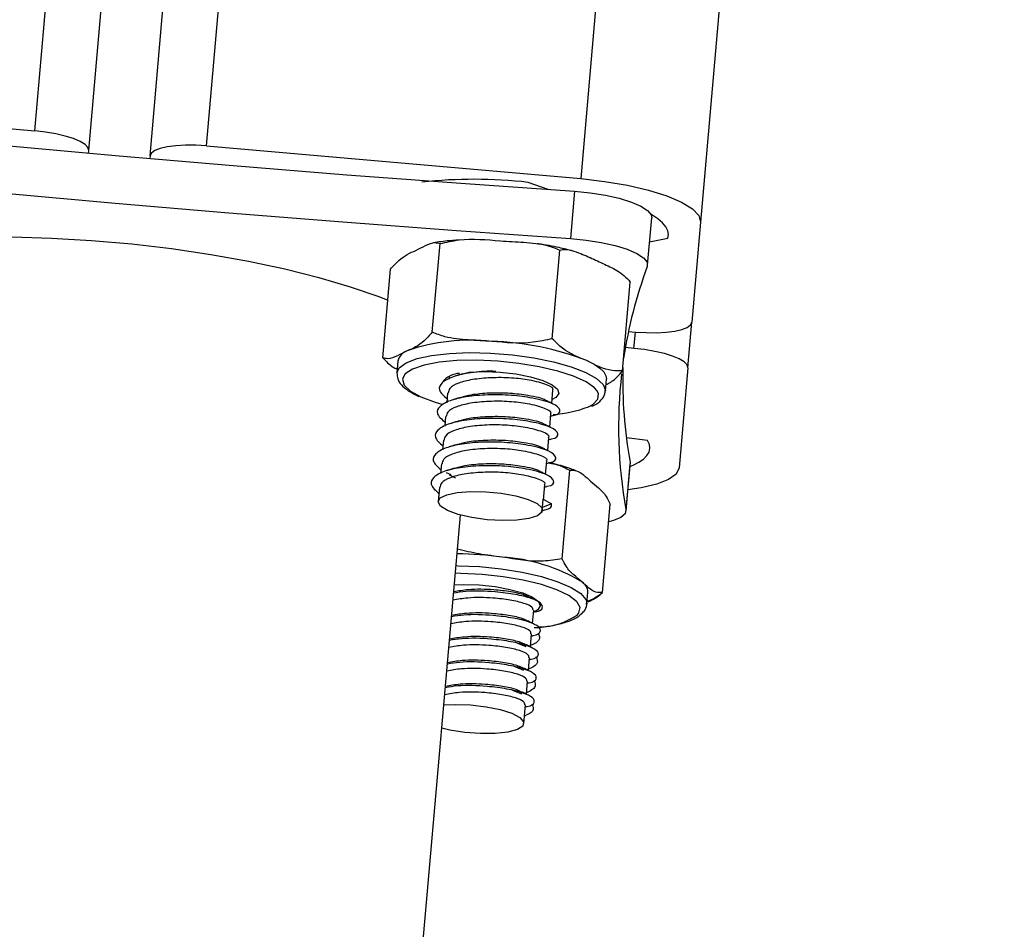
# Model space of a CAD drawing. Units: millimetres. Extents: x -0.5 to 13.6, y 0.5 to 14.9.
# Drawn here: x 3.2 to 3.3, y 10.7 to 10.8 of the extents above; entities that cross this region are included whole.
import ezdxf

# ---------------------------------------------------------------- set-up
doc = ezdxf.new("R2010")
doc.units = ezdxf.units.MM
doc.header["$PDSIZE"] = -1
doc.layers.add('DIASTASEIS', color=253, linetype='Continuous', lineweight=5)
doc.styles.get("Standard").update_dxf_attribs({"font": 'ARIALN.TTF'})
doc.dimstyles.get("Standard").update_dxf_attribs({"dimtxt": 0.18, "dimasz": 0.15, "dimexe": 0.1, "dimexo": 0, "dimgap": 0.09, "dimtad": 0, "dimtih": 1, "dimtoh": 1, "dimzin": 0, "dimdsep": 46, "dimtxsty": 'Standard', "dimblk": 'OBLIQUE', "dimcen": 0.09, "dimadec": 0, "dimazin": 0, "dimtfac": 1, "dimtofl": 0, "dimtmove": 0, "dimatfit": 3, "dimldrblk": 'OBLIQUE', "dimfxl": 1, "dimtolj": 1, "dimtzin": 0, "dimarcsym": 0})

# ---------------------------------------------------------------- blocks, each defined once
blk = doc.blocks.new('_Oblique')
at = {"color": 0, "linetype": 'ByBlock', "lineweight": -2}
blk.add_line((-0.5, -0.5), (0.5, 0.5), dxfattribs=at)
blk = doc.blocks.new('*D96')
at = {"layer": 'Defpoints', "color": 0}
for p in [(3.33073046307366, 13.13773147063011), (2.782823972873149, 10.65571643359317), (2.979039816961933, 10.65571643359317)]:
    blk.add_point(p, dxfattribs=at)
at = {"layer": 'DIASTASEIS', "color": 0, "lineweight": -2}
for p, q in [((3.33073046307366, 13.13773147063011), (2.682823972873149, 13.13773147063011)), ((2.782823972873149, 13.13773147063011), (2.782823972873149, 12.07862708990155)), ((2.782823972873149, 10.65571643359317), (2.782823972873149, 11.71482081432174)), ((2.979039816961933, 10.65571643359317), (2.682823972873149, 10.65571643359317))]:
    blk.add_line(p, q, dxfattribs=at)
at = {"layer": 'DIASTASEIS', "color": 0, "linetype": 'ByBlock', "lineweight": -2, "xscale": 0.15, "yscale": 0.15, "zscale": 0.15}
for p, rotation in [((2.782823972873149, 13.13773147063011), 90), ((2.782823972873149, 10.65571643359317), 270)]:
    blk.add_blockref('_Oblique', p, dxfattribs=dict(at, rotation=rotation))
at = {"layer": 'DIASTASEIS', "color": 0, "insert": (2.782823972873149, 11.89672395211164), "char_height": 0.18, "attachment_point": 5}
blk.add_mtext('\\A1;\\A1;2.50', dxfattribs=at)
blk = doc.blocks.new('K086A-A')
at = {"color": 7, "linetype": 'Continuous', "lineweight": 25}
for p, q in [((3.408632127130868, 12.98404365991155), (3.216634473148797, 10.7895004328916)), ((3.418411042927101, 12.98108004647429), (3.226363506538501, 10.78596666093017)), ((3.186250534857418, 10.79215868304527), (3.377663193106155, 12.98001537823939)), ((3.18166284759921, 10.79135288734733), (3.372938920537518, 12.97764840529771)), ((3.176681874109118, 10.79178866606117), (3.367790736049965, 12.97617295357031)), ((3.172303809084251, 10.79337886344365), (3.363231142369141, 12.97568826891757)), ((3.141919870791963, 10.79603711359778), (3.172303809084251, 10.79337886344365)), ((3.186250534857418, 10.79215868304527), (3.216634473148797, 10.7895004328916)), ((3.176662636016072, 10.7915687736504), (3.176681874109118, 10.79178866606117)), ((3.18166284759921, 10.79135288734733), (3.181643609506164, 10.79113299493656)), ((3.213994043092708, 10.78861833572182), (3.212357449325491, 10.78919767995967)), ((3.216127886912755, 10.78847171671123), (3.215791943201321, 10.78463186251747)), ((3.22205854664956, 10.78247819830267), (3.222394490360994, 10.78631805249597)), ((3.226363506538501, 10.78596666093017), (3.225653120083944, 10.77784690660246)), ((3.222224659977865, 10.78437688233089), (3.223715349446348, 10.78465165926082)), ((3.204578015590624, 10.77702307492336), (3.205207910049676, 10.78422280153654)), ((3.214308569260748, 10.77649808196293), (3.2149384637198, 10.78369780857611)), ((3.200565744466285, 10.77494832018419), (3.201195638925338, 10.78214804679692)), ((3.220026851807443, 10.77389833426332), (3.220656746266496, 10.7810980608765)), ((3.225327041055817, 10.77411980625493), (3.225653120083944, 10.77784690660246)), ((3.220512633925164, 10.77708947454175), (3.221065432826645, 10.77704111090452)), ((3.22094897603095, 10.77571000363787), (3.221065432826645, 10.77704111090452)), ((3.22094897603095, 10.77571000363787), (3.220257135532147, 10.77577053183813)), ((3.201786650238528, 10.77468416926285), (3.201702664310897, 10.77372420571464)), ((3.205961800815412, 10.77345232436528), (3.20593649177793, 10.77335379380793)), ((3.207662120043306, 10.77378007323796), (3.207051946262464, 10.77362473386302)), ((3.225327041055817, 10.77411980625493), (3.22461665460126, 10.76600005192722)), ((3.20593649177793, 10.77335379380793), (3.205924667802019, 10.77321864515034)), ((3.218637974178119, 10.77224255808778), (3.218721960106659, 10.77320252163645)), ((3.205825801534257, 10.77208859853863), (3.205756695946757, 10.77129871805391)), ((3.214284274456286, 10.77124282384511), (3.214377383745369, 10.77230706788987)), ((3.214116302600114, 10.76932289674824), (3.214209411889197, 10.77038714079345)), ((3.214193497385377, 10.77020523717465), (3.214379858374951, 10.77026264184178)), ((3.205657829678994, 10.77016867144175), (3.205588724090585, 10.76937879095703)), ((3.205489857822823, 10.76824874434487), (3.205420752235323, 10.76745886386016)), ((3.213948330744852, 10.76740296965181), (3.214041440033935, 10.76846721369657)), ((3.214025525529205, 10.76828531007777), (3.214211886518779, 10.7683427147449)), ((3.222058124661299, 10.76822247878226), (3.220339485645336, 10.76844936447606)), ((3.20532188596756, 10.766328817248), (3.205252780379151, 10.76553893676328)), ((3.21378035888868, 10.76548304255493), (3.213873468177763, 10.76654728659969)), ((3.213857553673034, 10.76636538298044), (3.214043914663517, 10.76642278764803)), ((3.220641541723335, 10.76645915680137), (3.220305598011901, 10.76261930260762)), ((3.220310974481645, 10.76250335702161), (3.220646918193079, 10.76634321121492)), ((3.220641541723335, 10.76645915680137), (3.220646918193079, 10.76634321121492)), ((3.205713817044153, 10.76561609440296), (3.206070489775112, 10.76545930858902)), ((3.215114415245107, 10.75861088172041), (3.21574430970416, 10.7658106083336)), ((3.205153914111389, 10.76440889015112), (3.205054639535074, 10.76327417654966)), ((3.213596314615852, 10.76337940688973), (3.2137054963225, 10.76462735950281)), ((3.213689581816862, 10.76444545588356), (3.213875942807345, 10.76450286055115)), ((3.213528407484073, 10.76278037880365), (3.213587197633597, 10.76345235328745)), ((3.214253993955236, 10.76307144915609), (3.213528407484073, 10.76278037880365)), ((3.213587197633597, 10.76345235328745), (3.214253993955236, 10.76307144915609)), ((3.218403554448042, 10.75586490156729), (3.219033448907094, 10.76306462818002)), ((3.213430629424902, 10.76249750410534), (3.213707970952083, 10.76258293345427)), ((3.21352229446914, 10.76253335273623), (3.213537524466329, 10.76270743240593)), ((3.19790211531129, 10.65972039541066), (3.206864930421244, 10.76216584089025)), ((3.217124035833177, 10.75493816361859), (3.217208021760808, 10.7558981271668)), ((3.212888841563863, 10.7552929529038), (3.212890208366144, 10.75530857552531)), ((3.212720869708601, 10.75337302580738), (3.212813677420154, 10.75443382281173)), ((3.217126309008773, 10.75498417875224), (3.217124035833177, 10.75493816361859)), ((3.212552897852429, 10.7514530987105), (3.212645705564892, 10.75251389571486)), ((3.21263016976739, 10.75233632074151), (3.212737583858353, 10.75236957163952)), ((3.211436903261738, 10.7517900094258), (3.212161411729749, 10.75147954132399)), ((3.212384925997167, 10.74953317161362), (3.21247773370872, 10.75059396861798)), ((3.212462197912128, 10.75041639364508), (3.21256961200309, 10.75044964454264)), ((3.211268931405566, 10.74987008232893), (3.211993439874487, 10.74955961422711)), ((3.212216954140995, 10.74761324451674), (3.212309761853458, 10.7486740415211)), ((3.211100959550304, 10.74795015523205), (3.211825468018315, 10.74763968713069)), ((3.212294226055956, 10.7484964665482), (3.212401640146918, 10.74852971744576)), ((3.212008356123288, 10.74522895826703), (3.212141789997286, 10.74675411442422)), ((3.212126254200694, 10.74657653945133), (3.212233668290747, 10.74660979034934))]:
    blk.add_line(p, q, dxfattribs=at)
at = {"color": 7, "linetype": 'Continuous', "lineweight": 25, "flags": 128}
for points in [[(3.142240126155439, 10.79493605815105), (3.151452104512128, 10.79397382174784), (3.160676888860717, 10.79305508404241), (3.16991150659781, 10.79218014109028), (3.179152981951329, 10.79134927483301), (3.188398336940946, 10.79056275301082), (3.197644592333955, 10.78982082907214), (3.206888768608433, 10.7891237420954), (3.216127886912755, 10.78847171671123)], [(3.176681874109118, 10.79178866606117), (3.176616184535515, 10.7920299196212), (3.176380744959015, 10.79227697400074), (3.175984603191164, 10.79252033503826), (3.175442982737177, 10.7927506505057), (3.174776697768021, 10.79295906950892), (3.174011353241649, 10.79313758262242), (3.17317636091796, 10.79327932968772), (3.172303809084251, 10.79337886344365)], [(3.186250534857418, 10.79215868304527), (3.185373955190908, 10.79221217846634), (3.184527034157536, 10.79221757975301), (3.183742318456307, 10.79217467933722), (3.183049964273078, 10.79208512585774), (3.182476578389679, 10.79195236080432), (3.182044195704503, 10.79178148626397), (3.181769432442007, 10.79157906884893), (3.18166284759921, 10.79135288734733)], [(3.141904182444005, 10.7910962039573), (3.151116160800694, 10.79013396755408), (3.160340945149283, 10.78921522984865), (3.169575562886376, 10.78834028689653), (3.178817038239895, 10.78750942063971), (3.188062393229512, 10.78672289881706), (3.197308648621611, 10.78598097487838), (3.206552824896999, 10.7852838879021), (3.215791943201321, 10.78463186251747)], [(3.216634473148797, 10.7895004328916), (3.218573477224009, 10.78927924676645), (3.220429015720793, 10.78896425328867), (3.222129781336871, 10.7885675574812), (3.223610414601563, 10.78810440414054), (3.224814015610018, 10.78759259199023), (3.225694330649485, 10.78705178968448), (3.226217529708475, 10.78650277995257), (3.226363506538501, 10.78596666093017)], [(3.216127886912755, 10.78847171671123), (3.217404494708017, 10.78834786227117), (3.218635939984988, 10.78815506924047), (3.219765884903818, 10.78790215777781), (3.220742635199013, 10.78760069842201), (3.221521505163974, 10.78726448274847), (3.222066861992271, 10.78690889241034), (3.222353755954128, 10.78655019544067), (3.222394490360994, 10.78631805249597)], [(3.223715349446348, 10.78465165926082), (3.223759604526304, 10.78495709347726), (3.223697859203849, 10.78527091716205), (3.22353063895228, 10.78559045956627), (3.223259366874327, 10.78591300127346), (3.222886351588595, 10.78623579734267), (3.222414767584478, 10.78655610066699), (3.222323858735063, 10.78661082617282)], [(3.155489629526738, 10.78356264084323), (3.156406261933835, 10.78374795729587), (3.158831607569692, 10.78414101788803), (3.161479749303208, 10.78444195509474), (3.164319640092099, 10.78464724070272), (3.167317984813263, 10.78475446792572), (3.170439630616993, 10.78476237962241), (3.17364797906087, 10.78467088303614), (3.176905415191168, 10.78448105087955), (3.18017374854956, 10.78419510876211), (3.183414660913723, 10.78381640909356), (3.18659015555043, 10.78334939178103), (3.189663002688786, 10.78279953217543), (3.19259717600492, 10.78217327687798), (3.195358274999517, 10.78147796815938), (3.197913928311419, 10.78072175787884), (3.200234173243398, 10.77991351191031), (3.200974845480442, 10.77962436617554)], [(3.215791943201321, 10.78463186251747), (3.217068550996583, 10.78450800807786), (3.218299996273554, 10.78431521504672), (3.219429941191475, 10.78406230358405), (3.220406691487579, 10.78376084422871), (3.22118556145254, 10.78342462855471), (3.221730918280837, 10.78306903821658), (3.222017812242694, 10.78271034124691), (3.222033118119935, 10.78236494780458)], [(3.221065432826645, 10.77704111090452), (3.221942012492246, 10.77698761548345), (3.222788933526527, 10.77698221419678), (3.223573649226847, 10.77702511461257), (3.224266003410076, 10.77711466809205), (3.224839389293475, 10.77724743314548), (3.225271771978651, 10.77741830768582), (3.225546535241147, 10.77762072510086), (3.225653120083944, 10.77784690660246)], [(3.201700579614435, 10.7736878682822), (3.201892261481799, 10.77413803697937), (3.202445901136553, 10.77454575223101), (3.203337134928216, 10.77488518440259), (3.20452701166435, 10.77514149867875), (3.205963528021339, 10.775303492896), (3.207583901340723, 10.77536408712922), (3.209317313533784, 10.77532063312083), (3.21108800616933, 10.77517503001809), (3.212818591483693, 10.77493364137626), (3.214433434592348, 10.77460701703694), (3.215861959103886, 10.77420943205152), (3.217041731642194, 10.77375826279058), (3.217921190486077, 10.77327322751717), (3.218461899063396, 10.77277552459918), (3.218640225815971, 10.77228690604261), (3.218639854954954, 10.772272630732)], [(3.225327041055817, 10.77411980625493), (3.225261351482214, 10.77436105981496), (3.225025911905714, 10.77460811419451), (3.224629770137863, 10.77485147523203), (3.224088149683876, 10.77508179069946), (3.223421864714719, 10.77529020970269), (3.222656520188348, 10.77546872281664), (3.221821527864659, 10.77561046988149), (3.22094897603095, 10.77571000363787)], [(3.217936729966123, 10.77230146746615), (3.217745223924094, 10.77251792030029), (3.217061555930041, 10.77299931937887), (3.216053697823764, 10.77345752982455), (3.21476877592907, 10.77387112622637), (3.213266871767001, 10.77422076927542), (3.211618212705826, 10.77449011005183), (3.209899888211321, 10.77466655448052), (3.20819224522732, 10.77474185221536), (3.206575131241362, 10.77471248241864), (3.205124160706173, 10.77457981838961), (3.203907179391745, 10.77435006334963), (3.202981091991415, 10.77403396039017), (3.202389201323268, 10.77364629013391), (3.20235054850512, 10.77360531806107)], [(3.217125717569825, 10.77471822633925), (3.217713320615285, 10.77441772424982), (3.218173297839012, 10.77410910540766), (3.218497778902229, 10.77379765036676), (3.218681211844551, 10.773488688209), (3.218721960106659, 10.77320252163645)], [(3.20235054850512, 10.77360531806107), (3.202159183536633, 10.77320517961107), (3.202301794006626, 10.7727312546599), (3.202810364428142, 10.77224667548353), (3.203661114612469, 10.77177410046625)], [(3.207647198445766, 10.77378969494066), (3.208806626015058, 10.77383392701813), (3.210081847823158, 10.77378099557109), (3.211360516726227, 10.77363331071456), (3.212547799700797, 10.77340182555872), (3.213555641400699, 10.77310370829855), (3.214309294816513, 10.77276106892805), (3.214752864922257, 10.77239931944086), (3.214853454153154, 10.77204528914217), (3.214603602266134, 10.77172523483932), (3.214312745313901, 10.77156824723534)], [(3.217262457710813, 10.77096679815577), (3.217615395424428, 10.77115879284611), (3.218028772888129, 10.77157562673392), (3.2180727342495, 10.77203584227436), (3.217936729966123, 10.77230146746615)], [(3.203661114612469, 10.77177410046625), (3.204814264426414, 10.77133562669042), (3.205444797720002, 10.77114753077922)], [(3.220684130683576, 10.76612862287084), (3.220883704397448, 10.76621333186131), (3.221358463721327, 10.76645640957167), (3.221734773042254, 10.76671805758633), (3.222009429837481, 10.76699604919077), (3.222180096682887, 10.76728801858008), (3.222245321144538, 10.76759148099381), (3.222204548139626, 10.7679038538613), (3.222058124661299, 10.76822247878226)], [(3.22461665460126, 10.76600005192722), (3.224379799396257, 10.76549742636826), (3.223769214367376, 10.76504760989064), (3.222808363955874, 10.76466788868947), (3.221534173104583, 10.76437285523753), (3.220461218066003, 10.76422064905501)], [(3.210280360905227, 10.76171513989084), (3.209022731262149, 10.76178779736892), (3.207788713405744, 10.76195961343683), (3.206687955237822, 10.76221532148247), (3.205818263952306, 10.76253220072431), (3.205256915436831, 10.76288209505083), (3.205053787969728, 10.76323391481537), (3.205226930318741, 10.76355639928852), (3.205760958025376, 10.76382089430945), (3.206608420384537, 10.76400389833452), (3.20769401664732, 10.76408915065349), (3.20892128682156, 10.76406907622322), (3.210181182565275, 10.76394545874564), (3.211361756613979, 10.76372928217506), (3.212358109782354, 10.76343975474902), (3.213081711718797, 10.76310260225046), (3.21346826721604, 10.76274778215748), (3.21348342912118, 10.76240682179287), (3.213125850232455, 10.7621100169813), (3.212427303004215, 10.76188374013282), (3.211449856421705, 10.76174809693839), (3.210280360905227, 10.76171513989084)], [(3.220305598011901, 10.76261930260762), (3.220230547722377, 10.76228181430542), (3.219885725249906, 10.76197838536245), (3.219286906002917, 10.76172289746), (3.218906923845889, 10.76161844011176)], [(3.20650558325654, 10.75805848401114), (3.206657291413858, 10.75805648317464), (3.208412229934975, 10.75797744438205), (3.210177839025373, 10.75779795199151), (3.211876953094571, 10.75752585068176), (3.213435312705069, 10.7571730325858), (3.214784810063275, 10.75675491754737), (3.215866465660138, 10.75628977919996), (3.216633005954673, 10.75579794632131), (3.217050929458519, 10.75530091436849), (3.217126309008773, 10.75498417875224)], [(3.216337111281273, 10.75510400516487), (3.21629567887997, 10.75514917154624), (3.215657731574748, 10.75563196617668), (3.214690445349543, 10.75609451605442), (3.213439049432264, 10.75651519286157), (3.211962057705232, 10.75687432621771), (3.210328532661361, 10.75715512344641), (3.208614856114973, 10.75734445478156), (3.206901157677049, 10.75743346729996), (3.206451440775009, 10.7574396326163)], [(3.2063694760411, 10.75650277142995), (3.207124471346315, 10.75652910638928), (3.208391811854408, 10.75648955173438), (3.209675659812302, 10.75635428318083), (3.210880798090539, 10.75613333297815), (3.21191784709502, 10.75584308799262), (3.212709893645506, 10.75550507436628), (3.213198195274554, 10.75514436102458), (3.213346536881755, 10.75478770042491), (3.213143916649852, 10.75446154445308), (3.212798806968049, 10.75426385276614)], [(3.212890208366144, 10.75530857552531), (3.212887305721988, 10.755385347416), (3.212884184818204, 10.7554020512016)], [(3.216358064860497, 10.75406073128943), (3.216481032226721, 10.75421303883149), (3.216574457557027, 10.75466870710352), (3.216337111281273, 10.75510400516487)], [(3.20551595015716, 10.7467469259168), (3.206444747827145, 10.74678948651353), (3.207688975811134, 10.74674587418258), (3.208940805541015, 10.74660038993943), (3.210089006451408, 10.7463659606974), (3.211031555852269, 10.7460634165227), (3.211684704094505, 10.74571963979361), (3.211990416089275, 10.74536517658089), (3.211921527984696, 10.7450315224969), (3.21148416079107, 10.74474832417081), (3.21071717650214, 10.74454074501682), (3.209688725039296, 10.74442722935328), (3.208490188827664, 10.744417863546), (3.207228063068424, 10.7445134797872), (3.206014493175854, 10.74470558215489), (3.205350992074482, 10.74486144642106)]]:
    blk.add_lwpolyline(points, dxfattribs=at)
at = {"color": 7, "linetype": 'Continuous', "lineweight": 25}
for centre, radius, start, end in [((3.20794607940682, 10.75009265160224), 0.03935306121988291, 83.56377302746148, 96.14974448085917), ((3.25795735936229, 10.7691567263555), 0.03827542583274786, 159.8131013570677, 171.3888329122027), ((3.207668194071839, 10.76079500054038), 0.01558227652671355, 83.61418701128393, 109.2538021109656), ((3.208700475881624, 10.75293960526869), 0.02335151029878908, 68.85062098817691, 88.28018560012838), ((3.202851240066803, 10.774468025038), 0.001086310189091765, 107.2067545606449, 168.523207616484), ((3.206857967642673, 10.77183967410019), 0.001840767186089248, 91.77605661299133, 142.1112350768274), ((3.257575557873889, 10.76934713878927), 0.03787233406885407, 173.4792368453612, 190.2326259587455), ((3.258313596604449, 10.77322853666192), 0.03827542583281038, 178.6111670876452, 190.1868986427039), ((3.213788671160938, 10.78005956271591), 0.009733733114586172, 273.5896037461779, 290.9087841423998), ((3.206227608079853, 10.72790563676745), 0.03111491621781184, 82.55032040378119, 89.3334607968341), ((3.209312311134664, 10.74427602080414), 0.01451298906605415, 59.32214179185074, 86.24873823862791), ((3.216149651037295, 10.75586378903836), 0.001058927616083971, 1.858271303277792, 57.60390551329539), ((3.213144524904447, 10.75880952691341), 0.005733925263539179, 270.9900799337607, 304.0864599465164)]:
    blk.add_arc(centre, radius, start, end, dxfattribs=at)
for points, knots in [([(3.205207910049676, 10.78422280153654), (3.20572048300367, 10.78433791312682), (3.207338941627523, 10.78470138011153), (3.208988229018569, 10.78454627171595), (3.210115179849009, 10.78444028683043)], [0, 0, 0, 0, 0.3167043920550376, 1, 1, 1, 1]), ([(3.203243767451777, 10.78366540594106), (3.203504960021956, 10.78379995739215), (3.204028360918738, 10.78406958355299), (3.204707495612848, 10.7843721182212), (3.205073962373927, 10.78426276965365), (3.205207910049676, 10.78422280153654)], [0, 0, 0, 0, 0.3872665300728461, 0.7760391050624383, 1, 1, 1, 1]), ([(3.20701574611142, 10.78451996830017), (3.206657276909237, 10.78450329916359), (3.205811860426575, 10.78446398654523), (3.205086909648553, 10.78434714664309), (3.204669348816633, 10.78427984860264)], [0, 0, 0, 0, 0.4240149201693829, 1, 1, 1, 1]), ([(3.210115179849009, 10.78444028683043), (3.210748690508108, 10.78440556838541), (3.21201817549375, 10.78433599647769), (3.213671565106988, 10.78419559798112), (3.214599348555776, 10.7838310535999), (3.2149384637198, 10.78369780857611)], [0, 0, 0, 0, 0.3872665300727722, 0.7760391050622846, 1, 1, 1, 1]), ([(3.216011886249571, 10.78361850720194), (3.215637073911449, 10.78371410409909), (3.214759568611253, 10.78393791419148), (3.213752627773129, 10.78413005910079), (3.213137679223319, 10.78420513138008), (3.213102814191398, 10.78420938766703)], [0, 0, 0, 0, 0.4129167540543586, 0.9667148149808638, 1, 1, 1, 1]), ([(3.201195638925338, 10.78214804679692), (3.20141429760427, 10.78239678294267), (3.202104716444619, 10.78318217194192), (3.202781395573975, 10.78346924807784), (3.203243767451777, 10.78366540594106)], [0, 0, 0, 0, 0.3167043920551413, 0.9999999999999999, 0.9999999999999999, 0.9999999999999999, 0.9999999999999999]), ([(3.2149384637198, 10.78369780857611), (3.215009604919242, 10.78371193116345), (3.215561495007233, 10.78382148956507), (3.216553737118584, 10.78346552812809), (3.217440288754215, 10.78306039249128), (3.217839597957418, 10.78287791650064)], [0, 0, 0, 0, 0.07521184130544148, 0.5834687933574926, 1, 1, 1, 1]), ([(3.217839597957418, 10.78287791650064), (3.21822299498238, 10.78270333342289), (3.218991571896577, 10.78235335542513), (3.219961546870064, 10.78185011130518), (3.22048294826639, 10.78128607148301), (3.220656746266496, 10.7810980608765)], [0, 0, 0, 0, 0.3988887643630422, 0.7996324308127261, 1, 1, 1, 1]), ([(3.204578015590624, 10.77702307492336), (3.204359356911691, 10.77677433877807), (3.203668938071342, 10.77598894977837), (3.202992258941986, 10.77570187364245), (3.202529887064184, 10.77550571577967)], [0, 0, 0, 0, 0.316704392055028, 1, 1, 1, 1]), ([(3.209401299461415, 10.77628059666904), (3.20876782913022, 10.77631531346242), (3.207498425906333, 10.77638488200728), (3.205845038123908, 10.77652526211659), (3.204917209545084, 10.77688980571111), (3.204578015590624, 10.77702307492336)], [0, 0, 0, 0, 0.3872417736558109, 0.7759889152972718, 1, 1, 1, 1]), ([(3.214308569260748, 10.77649808196293), (3.213796016332008, 10.77638297286285), (3.212177559042384, 10.77601949984091), (3.210528270830064, 10.77617460922738), (3.209401299461415, 10.77628059666904)], [0, 0, 0, 0, 0.3166922801229087, 1, 1, 1, 1]), ([(3.217125717569825, 10.77471822633925), (3.216457830219252, 10.77497519074814), (3.215479495323262, 10.77535159741001), (3.214590627046373, 10.77622191175533), (3.214308569260748, 10.77649808196293)], [0, 0, 0, 0, 0.6826776331441308, 1, 1, 1, 1]), ([(3.202529887064184, 10.77550571577967), (3.202268694493096, 10.77537116432813), (3.201745293597224, 10.77510153816729), (3.201066158903114, 10.77479900349954), (3.200699692141125, 10.77490835206709), (3.200565744466285, 10.77494832018419)], [0, 0, 0, 0, 0.3872665300727769, 0.7760391050623088, 0.9999999999999999, 0.9999999999999999, 0.9999999999999999, 0.9999999999999999]), ([(3.200565744466285, 10.77494832018419), (3.200822132790773, 10.7746698451474), (3.201192435030162, 10.7742676430189), (3.201602577314798, 10.77408004254585), (3.201728746990948, 10.77402233210796)], [0, 0, 0, 0, 0.6923758401799184, 1, 1, 1, 1]), ([(3.220026851807443, 10.77389833426332), (3.219743154070084, 10.7738868182505), (3.218777018601241, 10.77384760035375), (3.217809284505375, 10.77435782497969), (3.217125717569825, 10.77471822633925)], [0, 0, 0, 0, 0.2936417778063604, 1, 1, 1, 1]), ([(3.201732792182366, 10.77366212592733), (3.201733254654055, 10.77351528193458), (3.201734331047401, 10.77317350570092), (3.202075477112185, 10.77270924760023), (3.202608488896868, 10.7722438165215), (3.203189032641813, 10.77195285108337), (3.203496171249963, 10.77179891484639)], [0, 0, 0, 0, 0.1790334648450628, 0.4166965371879456, 0.6914013542087347, 1, 1, 1, 1]), ([(3.209740635766348, 10.77383905370607), (3.209578688624088, 10.77384397612559), (3.208789434190503, 10.77386796569044), (3.207484387302639, 10.77372106734765), (3.20610826284722, 10.77340672630544), (3.20528493504683, 10.77292166938287), (3.205000795274128, 10.77229593105449), (3.20553154735283, 10.77183025442673), (3.205831762576263, 10.77156684855709)], [0, 0, 0, 0, 0.04869252170960397, 0.2373045180322822, 0.412711371909151, 0.5943018582785176, 0.770520431244094, 1, 1, 1, 1]), ([(3.207028717131134, 10.77364087645492), (3.206931688362811, 10.77361094641765), (3.206737583828936, 10.77355107184621), (3.206540589524803, 10.77349050398698), (3.206442068523966, 10.77346021272479)], [0, 0, 0, 0, 0.4998789396375957, 0.9999999999999999, 0.9999999999999999, 0.9999999999999999, 0.9999999999999999]), ([(3.21868277214001, 10.77275460112924), (3.218710200805827, 10.77276909235979), (3.219000602746046, 10.77292251875906), (3.219451917238285, 10.77319407568348), (3.21987293636742, 10.77370979755915), (3.220026851807443, 10.77389833426332)], [0, 0, 0, 0, 0.0620646125321387, 0.6571112153296816, 1, 1, 1, 1]), ([(3.214344833552996, 10.77231178415923), (3.214356372157663, 10.77231990585824), (3.214528635437301, 10.77244115713665), (3.213935300386066, 10.77278402263028), (3.212678758461362, 10.7731223133992), (3.21099442760281, 10.77333227715144), (3.209344697541592, 10.77334634379622), (3.207822592874646, 10.77320045820852), (3.206657287725857, 10.77290455168668), (3.205947363831211, 10.77251199447437), (3.205895916116997, 10.77221101502846), (3.205874062970206, 10.77208316974156)], [0, 0, 0, 0, 0.0109835705936039, 0.1639770141809204, 0.3201177171695372, 0.4390884953369811, 0.5630278913808072, 0.684281757100193, 0.7970426358841916, 0.9137909821892053, 1, 1, 1, 1]), ([(3.21437321578308, 10.77026442571787), (3.214382232087001, 10.7702658337862), (3.214882393173166, 10.7703439434963), (3.215078138475501, 10.77069368887305), (3.214518487816559, 10.7712282169623), (3.212942900905755, 10.77166431593514), (3.211007163692766, 10.77192395593875), (3.209079771064562, 10.77196223746205), (3.207315871755991, 10.77181020433045), (3.205940036345265, 10.77148437054529), (3.205118586771487, 10.7710023020345), (3.204834061403954, 10.77039324826001), (3.205339907407716, 10.76994633979939), (3.205616963127095, 10.76970156462221)], [0, 0, 0, 0, 0.002170444138857692, 0.1204009622613297, 0.2370905430787881, 0.3561731214496116, 0.4469175388851513, 0.5414400955583935, 0.6339207599227591, 0.7199266487148794, 0.8089645102990065, 0.8953684030467494, 1, 1, 1, 1]), ([(3.213776721503773, 10.77148965933111), (3.213768177976117, 10.77149693288675), (3.213590249316649, 10.77164841293734), (3.212506452949338, 10.77187484484375), (3.210899087537864, 10.77208493269973), (3.20923907670679, 10.77209532140478), (3.207802356183702, 10.77197331528578), (3.207153489806142, 10.77178360534708), (3.206883974407202, 10.77170480676614)], [0, 0, 0, 0, 0.01281972176089369, 0.2669852587581263, 0.4606456633876437, 0.6623939746714809, 0.8597707848416114, 1, 1, 1, 1]), ([(3.217510072101714, 10.77101034976386), (3.217578783988056, 10.77103631282444), (3.217924038868869, 10.77116676875994), (3.218279838968765, 10.77147107662267), (3.218615357443223, 10.77190758777897), (3.218607833820197, 10.77219900885484), (3.218605314389816, 10.77229659682689)], [0, 0, 0, 0, 0.100291741645096, 0.5039333820660262, 0.8338825185688377, 1, 1, 1, 1]), ([(3.214176861696824, 10.77039185706235), (3.214188400301492, 10.77039997876182), (3.214360663582038, 10.77052123004023), (3.213767328529894, 10.7708640955334), (3.21251078660519, 10.77120238630232), (3.210826455746638, 10.77141235005502), (3.20917672568633, 10.77142641669934), (3.207654621018474, 10.77128053111164), (3.206489315869685, 10.7709846245898), (3.205779391975039, 10.77059206737749), (3.205727944260826, 10.77029108793158), (3.205706091114944, 10.77016324264468)], [0, 0, 0, 0, 0.01098357059360353, 0.163977014180921, 0.3201177171695389, 0.4390884953369759, 0.563027891380811, 0.6842817571001977, 0.7970426358841908, 0.9137909821892656, 1, 1, 1, 1]), ([(3.206860745275872, 10.7717209493585), (3.206763716506639, 10.77169101932077), (3.206569611972764, 10.77163114474934), (3.206372617668631, 10.7715705768901), (3.206274096668704, 10.77154028562791)], [0, 0, 0, 0, 0.4998789396381502, 1, 1, 1, 1]), ([(3.214371713240535, 10.77119806575274), (3.214278975948428, 10.77124552764144), (3.214093557286315, 10.77134042279977), (3.213905331529741, 10.77143685558303), (3.213811247035874, 10.77148505743298)], [0, 0, 0, 0, 0.5001507963169746, 1, 1, 1, 1]), ([(3.214205243926909, 10.76834449862099), (3.214214260230829, 10.76834590668932), (3.214714421316994, 10.76842401639942), (3.21491016661933, 10.76877376177617), (3.214350515960387, 10.76930828986542), (3.212774929050493, 10.76974438883826), (3.210839191837504, 10.77000402884187), (3.208911799208391, 10.77004231036562), (3.20714789989982, 10.76989027723357), (3.205772064489093, 10.76956444344887), (3.204950614915315, 10.76908237493762), (3.204666089548692, 10.76847332116313), (3.205171935551544, 10.76802641270297), (3.205448991271833, 10.76778163752533)], [0, 0, 0, 0, 0.002170444138888262, 0.1204009622613656, 0.2370905430787873, 0.3561731214496104, 0.4469175388851681, 0.5414400955584177, 0.6339207599227702, 0.7199266487149178, 0.8089645102990459, 0.8953684030467499, 1, 1, 1, 1]), ([(3.214008889841562, 10.76847192996547), (3.214020428446229, 10.76848005166494), (3.214192691725867, 10.76860130294335), (3.213599356674631, 10.76894416843652), (3.212342814749018, 10.76928245920544), (3.210658483891375, 10.76949242295814), (3.209008753830158, 10.76950648960246), (3.207486649163211, 10.76936060401476), (3.206321344014423, 10.76906469749292), (3.205611420119777, 10.76867214028061), (3.205559972405563, 10.7683711608347), (3.205538119258772, 10.76824331554781)], [0, 0, 0, 0, 0.01098357059360573, 0.1639770141809263, 0.3201177171695505, 0.4390884953369989, 0.5630278913808296, 0.6842817571001977, 0.7970426358842434, 0.9137909821892656, 0.9999999999999999, 0.9999999999999999, 0.9999999999999999, 0.9999999999999999]), ([(3.2066927734197, 10.76980102226162), (3.206595744651377, 10.76977109222389), (3.206401640117502, 10.76971121765246), (3.206204645813369, 10.76965064979322), (3.206106124812532, 10.76962035853103)], [0, 0, 0, 0, 0.4998789396397678, 1, 1, 1, 1]), ([(3.213608749648511, 10.76956973223423), (3.213600206120855, 10.76957700578987), (3.213422277460477, 10.76972848584046), (3.212338481094076, 10.76995491774687), (3.210731115681693, 10.77016500560285), (3.209071104851528, 10.7701753943079), (3.20763438432753, 10.7700533881889), (3.20698551795088, 10.76986367825066), (3.20671600255103, 10.76978487966926)], [0, 0, 0, 0, 0.01281972176088932, 0.2669852587580263, 0.460645663387569, 0.662393974671392, 0.8597707848415086, 1, 1, 1, 1]), ([(3.214203741384363, 10.76927813865586), (3.214111004092256, 10.76932560054456), (3.213925585430143, 10.76942049570289), (3.213737359674479, 10.76951692848615), (3.213643275179702, 10.7695651303361)], [0, 0, 0, 0, 0.500150796317706, 1, 1, 1, 1]), ([(3.214037272071646, 10.76642457152411), (3.214046288375567, 10.76642597959244), (3.214546449460823, 10.766504089303), (3.214742195033278, 10.76685383466747), (3.214182543163798, 10.76738836281129), (3.212606960412113, 10.76782446159677), (3.210671210960964, 10.76808410215062), (3.208743862582406, 10.76812238168395), (3.206979803600216, 10.76797035573327), (3.205604527633323, 10.76764449678785), (3.204780972710278, 10.76716252296364), (3.2044968954044, 10.76653593666515), (3.205027637457743, 10.76607039614692), (3.205327847009567, 10.76580706726691)], [0, 0, 0, 0, 0.002153459056223326, 0.119458749441151, 0.2352351613189924, 0.3533858440479639, 0.4434201296717192, 0.5372029882310527, 0.6289599335656866, 0.7142927724958096, 0.8026338571348536, 0.8883615853907602, 1, 1, 1, 1]), ([(3.206524801563528, 10.76788109516474), (3.206427772795205, 10.76785116512747), (3.20623366826133, 10.76779129055558), (3.206036673957197, 10.76773072269634), (3.20593815295727, 10.7677004314346)], [0, 0, 0, 0, 0.4998789396404617, 0.9999999999999999, 0.9999999999999999, 0.9999999999999999, 0.9999999999999999]), ([(3.213440777792339, 10.76764980513781), (3.213432234264683, 10.76765707869299), (3.213254305605215, 10.76780855874358), (3.212170509237904, 10.76803499064999), (3.21056314382643, 10.76824507850597), (3.208903132995356, 10.76825546721102), (3.207466412472268, 10.76813346109202), (3.206817546094708, 10.76794375115378), (3.206548030695767, 10.76786495257238)], [0, 0, 0, 0, 0.01281972176089225, 0.2669852587581183, 0.4606456633876097, 0.6623939746714343, 0.8597707848415277, 1, 1, 1, 1]), ([(3.21384091798539, 10.76655200286905), (3.213852456590057, 10.76656012456806), (3.214024719870604, 10.76668137584647), (3.21343138481846, 10.7670242413401), (3.212174842893756, 10.76736253210856), (3.210490512035204, 10.76757249586126), (3.208840781974896, 10.76758656250558), (3.20731867730704, 10.76744067691789), (3.206153372158251, 10.76714477039604), (3.205443448263605, 10.76675221318374), (3.205392000549391, 10.76645123373783), (3.20537014740351, 10.76632338845093)], [0, 0, 0, 0, 0.01098357059360396, 0.1639770141809212, 0.3201177171695404, 0.4390884953369772, 0.5630278913808121, 0.6842817571001986, 0.7970426358841977, 0.9137909821892685, 1, 1, 1, 1]), ([(3.214035769528191, 10.76735821155899), (3.213943032236994, 10.76740567344814), (3.213757613574881, 10.76750056860601), (3.213569387818307, 10.76759700138928), (3.21347530332444, 10.76764520323923)], [0, 0, 0, 0, 0.5001507963163766, 1, 1, 1, 1]), ([(3.213272805936167, 10.76572987804093), (3.213264262409421, 10.76573715159611), (3.213086333749043, 10.7658886316467), (3.212002537381732, 10.76611506355312), (3.210395171970259, 10.76632515140955), (3.208735161140094, 10.76633554011414), (3.207298440616096, 10.76621353399514), (3.206649574239446, 10.7660238240569), (3.206380058839596, 10.7659450254755)], [0, 0, 0, 0, 0.01281972176088886, 0.266985258758092, 0.4606456633875887, 0.6623939746714043, 0.8597707848415137, 1, 1, 1, 1]), ([(3.214104306571453, 10.76638846110382), (3.214314132775353, 10.7663503334752), (3.214886553125535, 10.76624631867571), (3.215411675808564, 10.76597957471859), (3.21574430970416, 10.7658106083336)], [0, 0, 0, 0, 0.366559651570629, 0.9999999999999999, 0.9999999999999999, 0.9999999999999999, 0.9999999999999999]), ([(3.216233101002427, 10.76576070121655), (3.216000423543147, 10.76585370628163), (3.215373774438586, 10.76610418839073), (3.214598131369012, 10.76629741577608), (3.214110487846693, 10.76641889701705)], [0, 0, 0, 0, 0.3713042238995916, 1, 1, 1, 1]), ([(3.213869300215475, 10.76450464442723), (3.213878316519395, 10.76450605249556), (3.214378477604651, 10.76458416220612), (3.214574223178015, 10.76493390757059), (3.214014571307626, 10.76546843571441), (3.212438988555942, 10.7659045344999), (3.210503239105702, 10.76616417505375), (3.208575890726234, 10.76620245458753), (3.206811831744954, 10.76605042863639), (3.205436555778061, 10.76572456969097), (3.204613000855016, 10.76524259586677), (3.204328923549138, 10.76461600956827), (3.204859665601571, 10.76415046905004), (3.205159875153395, 10.76388714017003)], [0, 0, 0, 0, 0.002153459056258006, 0.1194587494411473, 0.2352351613189907, 0.3533858440479668, 0.4434201296717404, 0.5372029882310752, 0.6289599335656954, 0.7142927724958437, 0.8026338571348918, 0.8883615853907583, 1, 1, 1, 1]), ([(3.213672946130128, 10.76463207577217), (3.213684484734795, 10.76464019747118), (3.213856748014432, 10.7647614487496), (3.213263412963197, 10.76510431424322), (3.212006871037584, 10.76544260501214), (3.210322540179941, 10.76565256876438), (3.208672810118724, 10.76566663540871), (3.207150705451777, 10.76552074982101), (3.205985400302989, 10.76522484329917), (3.205275476408342, 10.76483228608686), (3.20522402869322, 10.76453130664095), (3.205202175547338, 10.7644034613545)], [0, 0, 0, 0, 0.01098357059360547, 0.1639770141809241, 0.3201177171695489, 0.4390884953370117, 0.5630278913808469, 0.6842817571002114, 0.7970426358842483, 0.9137909821892677, 1, 1, 1, 1]), ([(3.206356829708266, 10.76596116806786), (3.206259800939943, 10.76593123803059), (3.206065696406068, 10.7658713634587), (3.205868702101935, 10.76581079559946), (3.205770181101098, 10.76578050433773)], [0, 0, 0, 0, 0.4998789396393474, 1, 1, 1, 1]), ([(3.213867797672929, 10.76543828446211), (3.213775060380822, 10.76548574635126), (3.213589641718709, 10.76558064150913), (3.213401415962135, 10.76567707429285), (3.213307331468268, 10.7657252761428)], [0, 0, 0, 0, 0.5001507963151994, 1, 1, 1, 1]), ([(3.21574430970416, 10.7658106083336), (3.215925800091309, 10.76581156329803), (3.216498859359699, 10.76581457861585), (3.217052542803895, 10.76528170810843), (3.217430872269897, 10.76491760003091)], [0, 0, 0, 0, 0.3167043920550197, 1, 1, 1, 1]), ([(3.205958304515871, 10.76544328719638), (3.206044060623054, 10.76539907558026), (3.206215547552556, 10.76531066538337), (3.206384669991376, 10.76522316293949), (3.206469218743432, 10.76517941816792)], [0, 0, 0, 0, 0.500073718582787, 1, 1, 1, 1]), ([(3.217430872269897, 10.76491760003091), (3.217644981630865, 10.76473827283326), (3.218074033006115, 10.76437892104968), (3.218629963778977, 10.76386012087687), (3.218925446637723, 10.76327756048113), (3.219033448907094, 10.76306462818002)], [0, 0, 0, 0, 0.387266530072731, 0.7760391050622973, 1, 1, 1, 1]), ([(3.213701328360212, 10.76258471733081), (3.213710346805993, 10.76258612485299), (3.214210626725826, 10.76266420429147), (3.214298485504724, 10.76286539659441), (3.214257811546513, 10.76305376884602), (3.214253993955236, 10.76307144915609)], [0, 0, 0, 0, 0.0163625195385165, 0.9076774021457795, 1, 1, 1, 1]), ([(3.213504974273956, 10.76271214867529), (3.213518418682025, 10.76271999736946), (3.213551514836791, 10.76273931853302), (3.213537016354376, 10.7627650813979), (3.213528407484073, 10.76278037880365)], [0, 0, 0, 0, 0.4062226538359632, 1, 1, 1, 1]), ([(3.210261824953005, 10.75875791553972), (3.209632559027551, 10.75883057403189), (3.208409678929666, 10.7589717744695), (3.207206758599778, 10.75925915679954), (3.206622833358079, 10.75939865880355)], [0, 0, 0, 0, 0.5145769618007418, 0.9999999999999999, 0.9999999999999999, 0.9999999999999999, 0.9999999999999999]), ([(3.215114415245107, 10.75861088172041), (3.214607463240309, 10.75853324200034), (3.213006752868051, 10.75828809314271), (3.211376066076109, 10.75856720181173), (3.210261824953005, 10.75875791553972)], [0, 0, 0, 0, 0.3167043920550446, 1, 1, 1, 1]), ([(3.216716991882304, 10.75675790986952), (3.216502896182856, 10.75693722622145), (3.216073872506268, 10.75729655600071), (3.215517941297758, 10.75781533700456), (3.21522244299852, 10.75839790685086), (3.215114415245107, 10.75861088172041)], [0, 0, 0, 0, 0.3872417736558825, 0.775988915297363, 1, 1, 1, 1]), ([(3.218403554448042, 10.75586490156729), (3.218222071035807, 10.75586394459333), (3.217649011874737, 10.75586092281446), (3.217095328206806, 10.75639379451968), (3.216716991882304, 10.75675790986952)], [0, 0, 0, 0, 0.3166922801228911, 1, 1, 1, 1]), ([(3.21289485888995, 10.75429257766473), (3.21291151463377, 10.75429506832552), (3.213332925827881, 10.75435808516613), (3.213592555448695, 10.75461098124288), (3.213488830747547, 10.75500181710822), (3.212680112119624, 10.75540986724673), (3.211374594119871, 10.75573276495106), (3.209535688567694, 10.75597126140519), (3.207636547638895, 10.75604271699331), (3.206634480510029, 10.75587793449222), (3.206310143705405, 10.75582459971201)], [0, 0, 0, 0, 0.006213414927376835, 0.1572071773579233, 0.3049391469102343, 0.442328074981723, 0.5845603864270914, 0.7225851004615409, 0.9102097459496032, 1, 1, 1, 1]), ([(3.212425090077186, 10.75549556540909), (3.212318747310956, 10.75555369635777), (3.212012574448845, 10.75572106194068), (3.210994726972995, 10.75593987411185), (3.209431908285506, 10.75613152227697), (3.207668343659162, 10.75617007469555), (3.206704367541743, 10.75599392105778), (3.206318793080055, 10.75592346252415)], [0, 0, 0, 0, 0.1132058629592591, 0.3259324954768628, 0.5323471660730811, 0.8129466216922139, 1, 1, 1, 1]), ([(3.217099215972876, 10.75517673414743), (3.217195316239877, 10.7552005587263), (3.217631129215288, 10.75530860275967), (3.218065199867151, 10.75562121940629), (3.218403554448042, 10.75586490156729)], [0, 0, 0, 0, 0.2205080448344932, 1, 1, 1, 1]), ([(3.212758473242712, 10.75443716801101), (3.212753335676307, 10.7545185209392), (3.212741939036487, 10.75469898575375), (3.212063258122935, 10.7550093064151), (3.210953358734724, 10.75526838416317), (3.209366587569303, 10.75545936616618), (3.207610700724427, 10.75549813211819), (3.206645905157739, 10.75532195568985), (3.206260002930531, 10.75525148804036)], [0, 0, 0, 0, 0.1337506283380996, 0.2966983835067744, 0.4654083222303211, 0.6291123493935515, 0.8516510903267882, 1, 1, 1, 1]), ([(3.213049324395097, 10.75521086106437), (3.212956642779528, 10.75525825448449), (3.212771392559471, 10.75535298353543), (3.212582159578442, 10.75544994213169), (3.212487600808554, 10.75549839185533)], [0, 0, 0, 0, 0.5003050220513009, 0.9999999999999999, 0.9999999999999999, 0.9999999999999999, 0.9999999999999999]), ([(3.218222647782778, 10.75566441668889), (3.217854451279191, 10.75542035373246), (3.217479974366352, 10.75517212774002), (3.217102588113658, 10.75508637334769), (3.217096258910015, 10.75508493514781)], [0, 0, 0, 0, 0.9832288453197315, 1, 1, 1, 1]), ([(3.216640341927114, 10.75412093329078), (3.216731383021607, 10.75419563726837), (3.216968118993673, 10.75438989151098), (3.217146686400365, 10.75473687570047), (3.217106434154839, 10.75496903516887), (3.217098077508336, 10.75501723308753)], [0, 0, 0, 0, 0.3311692857264864, 0.8611460965384542, 1, 1, 1, 1]), ([(3.21259050138654, 10.75251724091413), (3.212585363820136, 10.75259859384232), (3.212573967181225, 10.75277905865687), (3.211895286266763, 10.75308937931868), (3.210785386879461, 10.75334845706629), (3.209198615713131, 10.7535394390693), (3.207442728868255, 10.75357820502131), (3.206477933302477, 10.75340202859297), (3.206092031075269, 10.75333156094348)], [0, 0, 0, 0, 0.1337506283380932, 0.2966983835068385, 0.4654083222303846, 0.629112349393606, 0.8516510903268196, 0.9999999999999999, 0.9999999999999999, 0.9999999999999999, 0.9999999999999999]), ([(3.212726887033778, 10.75237265056785), (3.212743542778508, 10.75237514122864), (3.213164953972619, 10.75243815806925), (3.213424583593433, 10.752691054146), (3.213320858892285, 10.75308189001134), (3.212512140264362, 10.75348994014985), (3.211206622264609, 10.75381283785464), (3.209367716712432, 10.75405133430877), (3.207468575783633, 10.75412278989643), (3.206466508653858, 10.75395800739534), (3.206142171849233, 10.75390467261514)], [0, 0, 0, 0, 0.006213414927371111, 0.1572071773579801, 0.3049391469102862, 0.4423280749817697, 0.5845603864271327, 0.7225851004615415, 0.9102097459496056, 1, 1, 1, 1]), ([(3.212257118221014, 10.75357563831221), (3.212150775454784, 10.75363376926089), (3.211844602592674, 10.7538011348438), (3.210826755116823, 10.75401994701542), (3.209263936430244, 10.7542115951801), (3.207500371803899, 10.75425014759912), (3.206536395685571, 10.75407399396136), (3.206150821224792, 10.75400353542727)], [0, 0, 0, 0, 0.11320586295925, 0.3259324954768601, 0.5323471660730739, 0.8129466216922026, 0.9999999999999999, 0.9999999999999999, 0.9999999999999999, 0.9999999999999999]), ([(3.212881352538925, 10.75329093396795), (3.212788670923356, 10.75333832738761), (3.212603420703299, 10.75343305643855), (3.21241418772227, 10.75353001503481), (3.212319628952383, 10.7535784647589)], [0, 0, 0, 0, 0.5003050220501123, 0.9999999999999999, 0.9999999999999999, 0.9999999999999999, 0.9999999999999999]), ([(3.21284033232244, 10.75302384120232), (3.213045169896059, 10.75303806580359), (3.213726598435851, 10.7530853864655), (3.214710138938454, 10.75325871031282), (3.215732939925356, 10.75355288754872), (3.216388330873297, 10.75383817278498), (3.216630343828211, 10.7541005191174), (3.216698170362388, 10.75417404428208)], [0, 0, 0, 0, 0.1107193953447876, 0.3683277176111038, 0.6290057871362854, 0.896025187654111, 0.9999999999999999, 0.9999999999999999, 0.9999999999999999, 0.9999999999999999]), ([(3.212558915177606, 10.75045272347097), (3.212575570922336, 10.75045521413176), (3.212996982116447, 10.75051823097238), (3.213256611737261, 10.75077112704912), (3.213152887036113, 10.75116196291447), (3.21234416840819, 10.75157001305297), (3.211038650408437, 10.75189291075776), (3.20919974485626, 10.75213140721189), (3.207300603927461, 10.75220286279955), (3.206298536798595, 10.75203808029846), (3.205974199993971, 10.75198474551826)], [0, 0, 0, 0, 0.006213414927375969, 0.1572071773579876, 0.3049391469102317, 0.4423280749817198, 0.5845603864270924, 0.7225851004615332, 0.9102097459495949, 1, 1, 1, 1]), ([(3.212089146364843, 10.75165571121534), (3.211982803599522, 10.75171384216446), (3.211676630737411, 10.75188120774692), (3.210658783261561, 10.75210001991854), (3.209095964574072, 10.75229166808322), (3.207332399947727, 10.75233022050224), (3.206368423830309, 10.75215406686448), (3.20598284936862, 10.75208360833039)], [0, 0, 0, 0, 0.1132058629591496, 0.3259324954767792, 0.5323471660730226, 0.8129466216922046, 0.9999999999999999, 0.9999999999999999, 0.9999999999999999, 0.9999999999999999]), ([(3.213166849466898, 10.75259932528525), (3.213256620563907, 10.75238544196054), (3.213432526398929, 10.75196633908263), (3.212761827466448, 10.75166283553244), (3.212433410405747, 10.75151422079762)], [0, 0, 0, 0, 0.5103360914890552, 1, 1, 1, 1]), ([(3.212422529531278, 10.75059731381725), (3.212417391964873, 10.75067866674544), (3.212405995325053, 10.75085913155999), (3.211727314410592, 10.7511694522218), (3.21061741502329, 10.75142852996942), (3.209030643857869, 10.75161951197242), (3.207274757012993, 10.75165827792443), (3.206309961446305, 10.75148210149609), (3.205924059219097, 10.7514116338466)], [0, 0, 0, 0, 0.133750628338095, 0.2966983835067579, 0.4654083222303711, 0.6291123493935459, 0.8516510903267731, 1, 1, 1, 1]), ([(3.212713380683663, 10.75137100687107), (3.212620699068093, 10.75141840029073), (3.212435448847128, 10.75151312934167), (3.212246215867008, 10.75161008793839), (3.212151657096211, 10.75165853766202)], [0, 0, 0, 0, 0.5003050220495746, 1, 1, 1, 1]), ([(3.212390943322344, 10.74853279637409), (3.212407599067074, 10.74853528703488), (3.212829010261185, 10.7485983038755), (3.213088639881089, 10.74885119995224), (3.212984915179941, 10.74924203581759), (3.212176196552928, 10.74965008595609), (3.210870678552265, 10.74997298366088), (3.209031773000998, 10.75021148011501), (3.207132632071289, 10.75028293570267), (3.206130564942423, 10.75011815320158), (3.205806228137799, 10.75006481842138)], [0, 0, 0, 0, 0.006213414927376589, 0.1572071773579828, 0.304939146910288, 0.4423280749817712, 0.5845603864271341, 0.7225851004615518, 0.9102097459496067, 1, 1, 1, 1]), ([(3.21192117450958, 10.74973578411846), (3.21181483174335, 10.74979391506758), (3.21150865888124, 10.74996128065004), (3.210490811405389, 10.75018009282167), (3.208927992718809, 10.75037174098634), (3.207164428091556, 10.75041029340537), (3.206200451974137, 10.7502341397676), (3.205814877513358, 10.75016368123352)], [0, 0, 0, 0, 0.1132058629592479, 0.3259324954768673, 0.5323471660731008, 0.8129466216922561, 0.9999999999999999, 0.9999999999999999, 0.9999999999999999, 0.9999999999999999]), ([(3.212998877611636, 10.75067939818837), (3.213088648707735, 10.75046551486366), (3.213264554543667, 10.75004641198575), (3.212593855610276, 10.74974290843556), (3.212265438549576, 10.74959429370074)], [0, 0, 0, 0, 0.5103360914888051, 1, 1, 1, 1]), ([(3.212254557675106, 10.74867738672037), (3.212249420108702, 10.74875873964857), (3.212238023469791, 10.74893920446311), (3.211559342555329, 10.74924952512492), (3.210449443168027, 10.74950860287254), (3.208862672001697, 10.74969958487554), (3.207106785156821, 10.74973835082756), (3.206141989591043, 10.74956217439922), (3.205756087363834, 10.74949170674972)], [0, 0, 0, 0, 0.1337506283380038, 0.2966983835067614, 0.465408322230306, 0.6291123493935347, 0.8516510903267565, 1, 1, 1, 1]), ([(3.212545408827491, 10.74945107977419), (3.212452727211922, 10.74949847319385), (3.212267476991865, 10.74959320224525), (3.212078244010836, 10.74969016084151), (3.211983685240948, 10.74973861056515)], [0, 0, 0, 0, 0.5003050220488132, 1, 1, 1, 1]), ([(3.212830905755464, 10.74875947109149), (3.212920676852473, 10.74854558776678), (3.213096582687495, 10.74812648488887), (3.212425883755014, 10.74782298133869), (3.212097466694313, 10.74767436660386)], [0, 0, 0, 0, 0.5103360914885904, 0.9999999999999999, 0.9999999999999999, 0.9999999999999999, 0.9999999999999999]), ([(3.212222971466172, 10.74661286927721), (3.212239627210902, 10.74661535993846), (3.212661038405013, 10.74667837677862), (3.212920668025827, 10.74693127285582), (3.212816943324679, 10.74732210872071), (3.212008224696756, 10.74773015885921), (3.210702706697003, 10.748053056564), (3.208863801144826, 10.74829155301813), (3.206964660216027, 10.74836300860625), (3.205962593087161, 10.74819822610471), (3.205638256281627, 10.74814489132496)], [0, 0, 0, 0, 0.006213414927376848, 0.1572071773579893, 0.3049391469102332, 0.4423280749817222, 0.584560386427091, 0.7225851004615327, 0.9102097459495955, 1, 1, 1, 1]), ([(3.211753202653409, 10.74781585702203), (3.211646859888088, 10.74787398797071), (3.211340687025977, 10.74804135355316), (3.210322839550127, 10.74826016572479), (3.208760020862638, 10.74845181388946), (3.206996456236293, 10.74849036630849), (3.206032480118875, 10.74831421267072), (3.205646905657186, 10.74824375413664)], [0, 0, 0, 0, 0.1132058629592594, 0.3259324954767943, 0.5323471660730391, 0.8129466216921891, 1, 1, 1, 1]), ([(3.212086585818934, 10.7467574596235), (3.21208144825253, 10.74683881255169), (3.212070051613619, 10.74701927736623), (3.211391370699157, 10.74732959802805), (3.210281471311855, 10.74758867577611), (3.208694700146435, 10.74777965777866), (3.206938813301559, 10.74781842373068), (3.205974017734871, 10.74764224730279), (3.205588115507663, 10.74757177965284)], [0, 0, 0, 0, 0.1337506283380948, 0.2966983835067573, 0.4654083222303702, 0.629112349393557, 0.8516510903267718, 1, 1, 1, 1]), ([(3.212377436972229, 10.74753115267731), (3.212284755356659, 10.74757854609743), (3.212099505135694, 10.74767327514837), (3.211910272155574, 10.74777023374463), (3.211815713384777, 10.74781868346827)], [0, 0, 0, 0, 0.5003050220500427, 1, 1, 1, 1]), ([(3.212662933900202, 10.74683954399461), (3.212759314789974, 10.7466247581383), (3.212932589473194, 10.74623861363352), (3.212329114316372, 10.74595853014171), (3.212061311237658, 10.74583423799731)], [0, 0, 0, 0, 0.5562318091377972, 1, 1, 1, 1])]:
    blk.add_open_spline(points, degree=3, knots=knots, dxfattribs=at)

msp = doc.modelspace()

# ---------------------------------------------------------------- block references
msp.add_blockref('K086A-A', (0, 0))

# ---------------------------------------------------------------- dimensions: what is measured, and where the dimension line sits
at = {"layer": 'DIASTASEIS'}
dim = msp.add_linear_dim(base=(2.782823972873149, 10.65571643359317), p1=(3.33073046307366, 13.13773147063011), p2=(2.979039816961933, 10.65571643359317), angle=90, text='\\A1;2.50', dimstyle='Standard', override={"dimtxsty": 'Standard', "dimldrblk": 'Oblique'}, dxfattribs=at)
dim.commit()
dim.dimension.update_dxf_attribs({"geometry": '*D96', "text_midpoint": (2.782823972873149, 11.89672395211164), "dimtype": 160})

doc.saveas('drawing.dxf')
